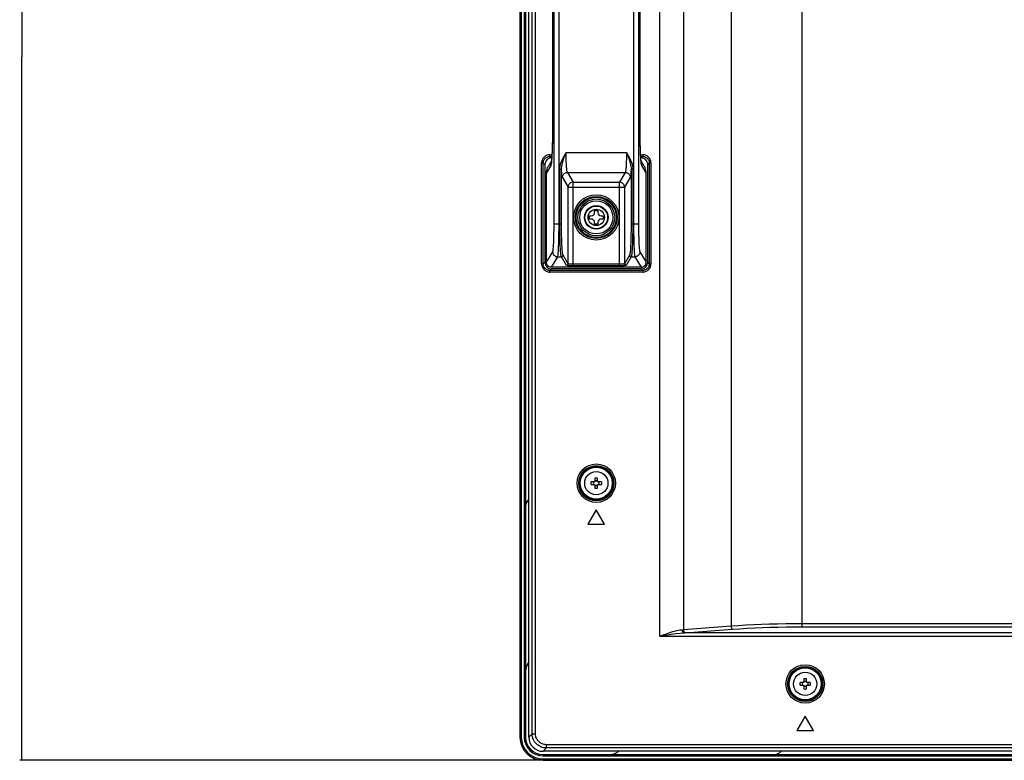
# Model space of a CAD drawing. Units: millimetres. Extents: x 0 to 1189, y 0 to 841.
# Drawn here: x 698 to 757, y 229 to 273 of the extents above; entities that cross this region are included whole.
import ezdxf

# ---------------------------------------------------------------- set-up
doc = ezdxf.new("R2010")
doc.units = ezdxf.units.MM
doc.header["$LTSCALE"] = 65.395
doc.layers.get('0').update_dxf_attribs({"linetype": 'CONTINUOUS'})
for name, color, linetype in [('3_ALL_AXES', 7, 'CONTINUOUS'), ('7_ALL_FEATURES', 7, 'CONTINUOUS'), ('DEF_DRAFT_DIM', 7, 'CONTINUOUS')]:
    doc.layers.add(name, color=color, linetype=linetype)
doc.styles.get("Standard").update_dxf_attribs({"font": 'ar_wgl__.ttf'})
doc.dimstyles.new('DIMSTYLE_1', dxfattribs={"dimtxt": 8.5, "dimasz": 0.1875, "dimexe": 0.125, "dimexo": 0.0625, "dimgap": 2.125, "dimtad": 0, "dimtih": 1, "dimtoh": 1, "dimdec": 1, "dimlfac": 5, "dimdsep": 46, "dimtxsty": 'Standard', "dimblk": 'CLOSED', "dimblk1": 'CLOSED', "dimblk2": 'CLOSED', "dimcen": 0.09, "dimazin": 2, "dimtfac": 1, "dimtofl": 0, "dimtmove": 0, "dimatfit": 3, "dimldrblk": 'CLOSED', "dimfxl": 0, "dimtolj": 1, "dimarcsym": 0})

# ---------------------------------------------------------------- blocks, each defined once
blk = doc.blocks.new('*D7')
at = {"layer": 'DEF_DRAFT_DIM', "color": 2, "linetype": 'Continuous'}
for p, q in [((866.746, 313.349), (697.503, 313.349)), ((697.628, 313.349), (697.628, 271.009)), ((697.628, 228.669), (697.628, 271.009)), ((728.966, 228.669), (697.503, 228.669))]:
    blk.add_line(p, q, dxfattribs=at)
blk = doc.blocks.new('_CLOSED')
at = {"color": 0, "linetype": 'ByBlock'}
for p, q in [((0, 0), (-1, 0.17)), ((-1, 0.17), (-1, -0.17)), ((-1, -0.17), (0, 0)), ((-1, 0), (0, 0))]:
    blk.add_line(p, q, dxfattribs=at)
blk = doc.blocks.new('_NONE')

msp = doc.modelspace()

# ---------------------------------------------------------------- linework, layer by layer
at = {"color": 7, "linetype": 'Continuous'}
for p, q in [((732.1282, 261.6486), (732.1282, 261.7586)), ((732.1282, 261.7586), (732.3282, 261.7586)), ((732.3282, 261.7586), (732.3282, 261.6486)), ((731.8182, 261.2486), (731.8182, 261.4486)), ((731.8182, 261.4486), (731.9282, 261.4486)), ((731.9282, 261.2486), (731.8182, 261.2486)), ((732.1282, 260.9386), (732.1282, 261.0486)), ((732.3282, 260.9386), (732.1282, 260.9386)), ((732.3282, 261.0486), (732.3282, 260.9386)), ((732.5282, 261.4486), (732.6382, 261.4486)), ((732.6382, 261.2486), (732.5282, 261.2486)), ((732.6382, 261.4486), (732.6382, 261.2486))]:
    msp.add_line(p, q, dxfattribs=at)
for radius in [1, 0.7, 0.6804, 0.4925]:
    msp.add_circle((732.2282, 261.3486), radius, dxfattribs=at)
for centre, start, end in [((731.9282, 261.6486), 270, 360), ((732.5282, 261.6486), 180, 270), ((731.9282, 261.0486), 0, 90), ((732.5282, 261.0486), 90, 180)]:
    msp.add_arc(centre, 0.2, start, end, dxfattribs=at)
at = {"layer": '3_ALL_AXES', "color": 7, "linetype": 'Continuous'}
for centre in [(732.2282, 245.3486), (744.8082, 233.2686)]:
    msp.add_circle(centre, 0.7, dxfattribs=at)
at = {"layer": '7_ALL_FEATURES', "color": 7, "linetype": 'Continuous'}
for p, q in [((727.6282, 476.6286), (727.6282, 230.0686)), ((727.7082, 476.6286), (727.7082, 230.0686)), ((727.8882, 476.6286), (727.8882, 230.0686)), ((727.9682, 476.6286), (727.9682, 230.0686)), ((728.1682, 230.0602), (728.1682, 476.637)), ((728.3689, 230.2609), (728.3689, 476.4363)), ((728.5669, 230.2609), (728.5669, 476.4363)), ((736.0481, 236.1347), (736.0481, 470.5624)), ((737.4766, 470.1605), (737.4766, 236.5367)), ((740.3429, 469.9423), (740.3429, 236.7548)), ((744.6286, 236.706), (744.6286, 469.9912)), ((729.685, 260.9686), (729.685, 303.7285)), ((729.9845, 260.9686), (729.9845, 303.7285)), ((734.4718, 303.7285), (734.4718, 260.9686)), ((734.7714, 303.7285), (734.7714, 260.9686)), ((729.5868, 298.2366), (729.5868, 266.4606)), ((734.8696, 266.4606), (734.8696, 298.2366)), ((729.5868, 266.4606), (729.5857, 266.4606)), ((734.8696, 266.4606), (734.8707, 266.4606)), ((729.4332, 265.0221), (729.4332, 265.1217)), ((729.4332, 265.1217), (729.5577, 265.1217)), ((730.4129, 265.2481), (734.0435, 265.2481)), ((734.8987, 265.1217), (735.0232, 265.1217)), ((735.0232, 265.1217), (735.0232, 265.0221)), ((728.9351, 258.5536), (728.9351, 264.6236)), ((728.9351, 264.6236), (729.0347, 264.6236)), ((729.0347, 258.5536), (729.0347, 264.6236)), ((729.0347, 264.6236), (729.1282, 264.5301)), ((729.1282, 264.5301), (729.1282, 258.6471)), ((729.4911, 264.4682), (729.2282, 264.0294)), ((729.5326, 264.7607), (729.3411, 264.441)), ((729.4332, 265.0221), (729.5267, 264.9286)), ((729.4332, 265.0221), (729.5524, 265.0221)), ((729.5104, 264.6461), (729.5253, 264.6982)), ((729.5465, 264.9286), (729.5267, 264.9286)), ((734.904, 265.0221), (735.0232, 265.0221)), ((734.9297, 264.9286), (734.9099, 264.9286)), ((735.1153, 264.441), (734.9237, 264.7607)), ((734.932, 264.6319), (734.9242, 264.7049)), ((735.0232, 265.0221), (734.9297, 264.9286)), ((734.946, 264.6461), (734.9311, 264.6981)), ((735.2282, 264.0294), (734.9653, 264.4682)), ((735.4217, 264.6236), (735.3282, 264.5301)), ((735.3282, 258.6471), (735.3282, 264.5301)), ((735.4217, 264.6236), (735.4217, 258.5536)), ((735.4217, 264.6236), (735.5213, 264.6236)), ((735.5213, 264.6236), (735.5213, 258.5536)), ((729.2282, 258.6482), (729.2282, 264.0294)), ((730.0333, 260.9686), (730.0333, 264.2513)), ((730.0333, 264.2513), (730.1332, 264.2513)), ((730.1332, 260.9686), (730.1332, 264.2513)), ((730.4846, 264.0527), (730.8321, 263.4725)), ((730.4846, 264.0527), (733.9717, 264.0527)), ((733.9717, 264.0527), (733.6242, 263.4725)), ((734.3232, 264.2513), (734.3232, 260.9686)), ((734.4231, 264.2513), (734.3232, 264.2513)), ((734.4231, 264.2513), (734.4231, 260.9686)), ((735.2282, 258.6484), (735.2282, 264.0294)), ((730.185, 263.7538), (730.5326, 263.1737)), ((730.8321, 258.4281), (730.8321, 263.4725)), ((730.8321, 263.4725), (733.6242, 263.4725)), ((733.6242, 258.4281), (733.6242, 263.4725)), ((734.2713, 263.7538), (733.9238, 263.1737)), ((730.5326, 258.5609), (730.5326, 263.1737)), ((730.5326, 263.1737), (733.9238, 263.1737)), ((733.9238, 263.1737), (733.9238, 258.5609)), ((729.685, 260.9686), (730.1332, 260.9686)), ((734.3232, 260.9686), (734.7714, 260.9686)), ((729.2282, 258.6484), (729.6036, 259.2751)), ((734.8527, 259.2751), (735.2282, 258.6484)), ((729.0347, 258.5536), (728.9351, 258.5536)), ((729.0347, 258.5536), (729.1282, 258.6471)), ((729.5272, 258.3486), (729.9032, 258.9763)), ((729.9032, 258.9763), (730.1242, 258.9763)), ((730.4327, 258.4613), (730.1242, 258.9763)), ((730.5326, 258.5609), (730.2241, 259.0759)), ((734.2323, 259.0759), (733.9238, 258.5609)), ((734.3322, 258.9763), (734.0237, 258.4613)), ((734.3322, 258.9763), (734.5532, 258.9763)), ((734.5532, 258.9763), (734.9291, 258.3486)), ((735.4217, 258.5536), (735.3282, 258.6471)), ((735.5213, 258.5536), (735.4217, 258.5536)), ((729.4332, 258.1551), (729.5267, 258.2486)), ((729.4332, 258.0555), (729.4332, 258.1551)), ((735.0232, 258.1551), (729.4332, 258.1551)), ((735.0232, 258.0555), (729.4332, 258.0555)), ((734.9297, 258.2486), (729.5267, 258.2486)), ((734.9286, 258.3486), (729.5278, 258.3486)), ((733.6242, 258.5277), (730.8321, 258.5277)), ((733.6242, 258.4281), (730.8321, 258.4281)), ((735.0232, 258.1551), (734.9297, 258.2486)), ((735.0232, 258.1551), (735.0232, 258.0555)), ((732.1482, 245.6562), (732.1482, 245.4286)), ((732.3082, 245.4286), (732.3082, 245.6562)), ((732.1482, 245.4286), (731.9205, 245.4286)), ((731.9205, 245.2686), (732.1482, 245.2686)), ((732.1482, 245.2686), (732.1482, 245.0409)), ((732.5358, 245.4286), (732.3082, 245.4286)), ((732.3082, 245.0409), (732.3082, 245.2686)), ((732.3082, 245.2686), (732.5358, 245.2686)), ((732.2282, 243.7486), (731.7282, 242.8826)), ((732.7282, 242.8826), (732.2282, 243.7486)), ((731.7282, 242.8826), (732.7282, 242.8826)), ((737.4766, 236.5367), (740.3429, 236.7548)), ((744.6286, 236.9041), (759.479, 236.9041)), ((744.6286, 236.706), (758.2782, 236.706)), ((736.0481, 236.1347), (1157.5683, 236.1347)), ((737.4018, 236.5308), (737.4766, 236.5367)), ((737.4921, 236.3328), (737.5718, 236.3386)), ((758.2782, 236.3328), (737.4921, 236.3328)), ((737.5718, 236.3386), (740.4382, 236.5568)), ((744.7282, 233.3486), (744.5005, 233.3486)), ((744.5005, 233.1886), (744.7282, 233.1886)), ((744.7282, 233.5762), (744.7282, 233.3486)), ((744.7282, 233.1886), (744.7282, 232.9609)), ((744.8882, 233.3486), (744.8882, 233.5762)), ((745.1158, 233.3486), (744.8882, 233.3486)), ((744.8882, 232.9609), (744.8882, 233.1886)), ((744.8882, 233.1886), (745.1158, 233.1886)), ((744.8082, 231.3346), (744.3082, 230.4686)), ((745.3082, 230.4686), (744.8082, 231.3346)), ((728.3689, 230.2609), (728.1682, 230.0602)), ((728.3689, 230.2609), (728.5669, 230.2609)), ((744.3082, 230.4686), (745.3082, 230.4686)), ((727.7082, 230.0686), (727.6282, 230.0686)), ((727.9682, 230.0686), (727.8882, 230.0686)), ((729.2205, 229.4093), (729.2205, 229.6073)), ((941.5888, 229.6073), (729.2205, 229.6073)), ((729.2205, 229.4093), (729.0198, 229.2086)), ((853.5351, 229.2086), (729.0198, 229.2086)), ((729.0282, 229.0086), (729.0282, 228.9286)), ((729.0282, 229.0086), (941.5952, 229.0086)), ((729.0282, 228.9286), (941.5961, 228.9286)), ((941.5909, 229.4093), (729.2205, 229.4093)), ((729.0282, 228.7486), (729.0282, 228.6686)), ((729.0282, 228.7486), (941.5973, 228.7486)), ((729.0282, 228.6686), (941.5948, 228.6686))]:
    msp.add_line(p, q, dxfattribs=at)
for points in [[(734.8707, 266.4606), (734.8708, 298.3222)], [(729.5857, 298.2366), (729.5856, 266.378), (729.5851, 266.2559), (729.5843, 266.1385), (729.5831, 266.0261), (729.5816, 265.9187), (729.5799, 265.8163), (729.578, 265.7189), (729.5759, 265.6264), (729.5736, 265.5386), (729.5711, 265.4556), (729.5685, 265.3772), (729.5658, 265.3035), (729.563, 265.2344), (729.5601, 265.1699), (729.5572, 265.1098), (729.5542, 265.0541), (729.5513, 265.0027), (729.5483, 264.9554), (729.5454, 264.9122), (729.5425, 264.8729), (729.5397, 264.8374), (729.537, 264.8056), (729.5343, 264.7774), (729.5318, 264.7527), (729.5295, 264.7315), (729.5274, 264.7139), (729.5255, 264.6999), (729.524, 264.6897), (729.5231, 264.6836), (729.5229, 264.6826)], [(729.5868, 266.4606), (729.5864, 266.2973), (729.5853, 266.134), (729.5836, 265.9724), (729.5811, 265.8141), (729.578, 265.6603), (729.5742, 265.5122), (729.5698, 265.3705), (729.5648, 265.2361), (729.5592, 265.1099), (729.5531, 264.9929), (729.5466, 264.886), (729.5395, 264.7898), (729.5321, 264.7049)], [(734.9242, 264.7049), (734.9168, 264.7898), (734.9098, 264.886), (734.9032, 264.9929), (734.8971, 265.1099), (734.8916, 265.2361), (734.8866, 265.3705), (734.8822, 265.5122), (734.8784, 265.6603), (734.8752, 265.8141), (734.8728, 265.9724), (734.871, 266.134), (734.87, 266.2973), (734.8696, 266.4606)], [(734.9335, 264.6825), (734.9336, 264.682), (734.9333, 264.6834), (734.9323, 264.6899), (734.9306, 264.7014), (734.9285, 264.718), (734.926, 264.7396), (734.9232, 264.7662), (734.9201, 264.7978), (734.9169, 264.8344), (734.9136, 264.8762), (734.9102, 264.9232), (734.9068, 264.9756), (734.9033, 265.0334), (734.8999, 265.0969), (734.8965, 265.1664), (734.8931, 265.242), (734.8898, 265.3238), (734.8867, 265.412), (734.8837, 265.5065), (734.881, 265.6075), (734.8785, 265.7149), (734.8762, 265.829), (734.8743, 265.9499), (734.8727, 266.0777), (734.8715, 266.2123), (734.8709, 266.3536), (734.8707, 266.4606)], [(729.4332, 265.1217), (729.3772, 265.1186), (729.322, 265.1092), (729.2682, 265.0938), (729.2166, 265.0724), (729.1678, 265.0454), (729.1223, 265.0132), (729.0807, 264.9761), (729.0436, 264.9345), (729.0114, 264.889), (728.9844, 264.8402), (728.963, 264.7886), (728.9476, 264.7348), (728.9382, 264.6795), (728.9351, 264.6236)], [(730.0333, 264.2513), (730.0375, 264.3401), (730.0511, 264.4379), (730.0757, 264.5454), (730.1133, 264.6636), (730.1651, 264.792), (730.2324, 264.9317), (730.3152, 265.0829), (730.4129, 265.2481)], [(730.1332, 264.2513), (730.1357, 264.331), (730.1452, 264.4206), (730.163, 264.5216), (730.1904, 264.6358), (730.2285, 264.7639), (730.2783, 264.908), (730.3398, 265.0688), (730.4129, 265.2481)], [(730.4391, 264.3533), (730.4352, 264.4107), (730.4315, 264.4718), (730.4281, 264.5374), (730.4249, 264.611), (730.4218, 264.6929), (730.4191, 264.7802), (730.4169, 264.8702), (730.4151, 264.9625), (730.4139, 265.0566), (730.4131, 265.152), (730.4129, 265.2481)], [(734.0435, 265.2481), (734.0432, 265.1393), (734.0422, 265.0314), (734.0406, 264.9253), (734.0384, 264.8216), (734.0356, 264.7225), (734.0325, 264.6347), (734.0292, 264.5577), (734.0256, 264.4858), (734.0217, 264.4182), (734.0173, 264.3533)], [(734.0435, 265.2481), (734.1165, 265.0688), (734.1781, 264.908), (734.2279, 264.7639), (734.266, 264.6357), (734.2934, 264.5214), (734.3112, 264.4205), (734.3207, 264.331), (734.3232, 264.2513)], [(734.0435, 265.2481), (734.1412, 265.083), (734.224, 264.9317), (734.2913, 264.792), (734.3432, 264.6635), (734.3807, 264.5453), (734.4053, 264.4378), (734.4189, 264.3401), (734.4231, 264.2513)], [(735.5213, 264.6236), (735.5182, 264.6795), (735.5088, 264.7348), (735.4934, 264.7885), (735.472, 264.8402), (735.445, 264.889), (735.4128, 264.9345), (735.3757, 264.976), (735.3341, 265.0132), (735.2886, 265.0454), (735.2398, 265.0724), (735.1882, 265.0937), (735.1344, 265.1092), (735.0791, 265.1186), (735.0232, 265.1217)], [(729.0347, 264.6236), (729.0371, 264.6681), (729.0445, 264.7123), (729.0568, 264.7556), (729.0738, 264.797), (729.0954, 264.8361), (729.1211, 264.8725), (729.1509, 264.9058), (729.1841, 264.9356), (729.2205, 264.9613), (729.2596, 264.9829), (729.3011, 264.9999), (729.3443, 265.0123), (729.3886, 265.0197), (729.4332, 265.0221)], [(729.5321, 264.7049), (729.5244, 264.6319), (729.5163, 264.5712), (729.508, 264.5235), (729.4996, 264.4891), (729.4911, 264.4682)], [(729.4911, 264.4682), (729.4957, 264.5577), (729.5104, 264.6461)], [(734.9653, 264.4682), (734.9568, 264.4891), (734.9484, 264.5235), (734.9401, 264.5712), (734.932, 264.6319)], [(734.9653, 264.4682), (734.9607, 264.5577), (734.946, 264.6461)], [(735.0232, 265.0221), (735.0677, 265.0197), (735.1119, 265.0123), (735.1552, 265), (735.1966, 264.9829), (735.2357, 264.9614), (735.2721, 264.9356), (735.3054, 264.9059), (735.3352, 264.8726), (735.3609, 264.8362), (735.3825, 264.7971), (735.3996, 264.7557), (735.4119, 264.7125), (735.4193, 264.6682), (735.4217, 264.6236)], [(729.2282, 264.0367), (729.2319, 264.11), (729.2425, 264.1827), (729.2597, 264.2542), (729.2834, 264.3237), (729.3134, 264.3908), (729.3411, 264.441)], [(730.1395, 264.1296), (730.1373, 264.1687), (730.1352, 264.2093), (730.1332, 264.2513)], [(730.185, 263.7538), (730.1788, 263.769), (730.1727, 263.7937), (730.1666, 263.8278), (730.1607, 263.8712), (730.155, 263.9236), (730.1495, 263.9844), (730.1444, 264.0533), (730.1395, 264.1296)], [(730.185, 263.7538), (730.1878, 263.7927), (730.1956, 263.8309), (730.2082, 263.8679), (730.2256, 263.9028), (730.2474, 263.9353), (730.2733, 263.9646), (730.3027, 263.9904), (730.3352, 264.0122), (730.3703, 264.0295), (730.4073, 264.0422), (730.4456, 264.0499), (730.4846, 264.0527)], [(730.4846, 264.0527), (730.4784, 264.0648), (730.4723, 264.0846), (730.4662, 264.1119), (730.4603, 264.1466), (730.4546, 264.1885), (730.4491, 264.2371), (730.444, 264.2922), (730.4391, 264.3533)], [(734.0173, 264.3533), (734.0124, 264.2922), (734.0072, 264.2371), (734.0018, 264.1885), (733.9961, 264.1466), (733.9902, 264.1119), (733.9841, 264.0846), (733.978, 264.0648), (733.9717, 264.0527)], [(733.9717, 264.0527), (734.0107, 264.0499), (734.0491, 264.0422), (734.0861, 264.0295), (734.1211, 264.0122), (734.1537, 263.9904), (734.1831, 263.9646), (734.2089, 263.9353), (734.2307, 263.9028), (734.2481, 263.8679), (734.2608, 263.8309), (734.2686, 263.7927), (734.2713, 263.7538)], [(734.3169, 264.1296), (734.312, 264.0533), (734.3068, 263.9844), (734.3014, 263.9236), (734.2957, 263.8712), (734.2898, 263.8278), (734.2837, 263.7937), (734.2775, 263.769), (734.2713, 263.7538)], [(734.3232, 264.2513), (734.3212, 264.2093), (734.3191, 264.1687), (734.3169, 264.1296)], [(735.2282, 264.0367), (735.2244, 264.11), (735.2139, 264.1827), (735.1967, 264.2542), (735.173, 264.3237), (735.1429, 264.3908), (735.1153, 264.441)], [(730.8321, 263.4725), (730.7931, 263.4698), (730.7548, 263.4621), (730.7178, 263.4494), (730.6827, 263.4321), (730.6502, 263.4103), (730.6208, 263.3845), (730.5949, 263.3552), (730.5731, 263.3227), (730.5557, 263.2877), (730.5431, 263.2508), (730.5353, 263.2126), (730.5326, 263.1737)], [(733.9238, 263.1737), (733.9211, 263.2126), (733.9133, 263.2508), (733.9006, 263.2878), (733.8832, 263.3227), (733.8614, 263.3552), (733.8356, 263.3845), (733.8061, 263.4103), (733.7736, 263.4321), (733.7385, 263.4494), (733.7015, 263.4621), (733.6632, 263.4698), (733.6242, 263.4725)], [(729.6036, 259.2751), (729.6109, 259.2931), (729.6181, 259.3224), (729.6251, 259.3629), (729.632, 259.4144), (729.6385, 259.4764), (729.6448, 259.5485), (729.6508, 259.6303), (729.6564, 259.7212), (729.6616, 259.8205), (729.6663, 259.9276), (729.6706, 260.0418), (729.6743, 260.1622), (729.6775, 260.2881), (729.6802, 260.4186), (729.6823, 260.5528), (729.6838, 260.6899), (729.6847, 260.8288), (729.685, 260.9686)], [(729.9032, 258.9763), (729.9105, 258.9974), (729.9177, 259.0319), (729.9247, 259.0796), (729.9315, 259.1401), (729.9381, 259.2131), (729.9444, 259.2979), (729.9504, 259.3941), (729.956, 259.501), (729.9612, 259.6179), (729.9659, 259.7439), (729.9701, 259.8782), (729.9739, 260.0199), (729.9771, 260.168), (729.9798, 260.3215), (729.9818, 260.4794), (729.9833, 260.6406), (729.9842, 260.8041), (729.9845, 260.9686)], [(730.1242, 258.9763), (730.1161, 258.9974), (730.108, 259.0319), (730.1002, 259.0796), (730.0925, 259.1401), (730.0852, 259.2131), (730.0781, 259.298), (730.0715, 259.3942), (730.0652, 259.5011), (730.0594, 259.618), (730.0541, 259.744), (730.0494, 259.8784), (730.0452, 260.0201), (730.0416, 260.1682), (730.0386, 260.3217), (730.0363, 260.4797), (730.0346, 260.6409), (730.0336, 260.8043), (730.0333, 260.9686)], [(730.2241, 259.0759), (730.2159, 259.0959), (730.2079, 259.1287), (730.2, 259.174), (730.1924, 259.2315), (730.185, 259.3008), (730.178, 259.3815), (730.1713, 259.4729), (730.1651, 259.5745), (730.1593, 259.6855), (730.154, 259.8053), (730.1493, 259.9329), (730.1451, 260.0675), (730.1415, 260.2082), (730.1385, 260.3541), (730.1362, 260.5042), (730.1345, 260.6574), (730.1335, 260.8126), (730.1332, 260.9686)], [(734.3232, 260.9686), (734.3229, 260.8126), (734.3219, 260.6574), (734.3202, 260.5042), (734.3179, 260.3541), (734.3149, 260.2082), (734.3113, 260.0675), (734.3071, 259.9329), (734.3024, 259.8053), (734.2971, 259.6855), (734.2913, 259.5745), (734.2851, 259.4729), (734.2784, 259.3815), (734.2713, 259.3008), (734.264, 259.2315), (734.2563, 259.174), (734.2485, 259.1287), (734.2405, 259.0959), (734.2323, 259.0759)], [(734.4231, 260.9686), (734.4227, 260.8043), (734.4217, 260.6409), (734.4201, 260.4797), (734.4177, 260.3217), (734.4148, 260.1682), (734.4112, 260.0201), (734.407, 259.8784), (734.4022, 259.744), (734.3969, 259.618), (734.3912, 259.5011), (734.3849, 259.3942), (734.3783, 259.298), (734.3712, 259.2131), (734.3638, 259.1401), (734.3562, 259.0796), (734.3484, 259.0319), (734.3403, 258.9974), (734.3322, 258.9763)], [(734.4718, 260.9686), (734.4721, 260.8041), (734.473, 260.6406), (734.4745, 260.4794), (734.4766, 260.3215), (734.4793, 260.168), (734.4825, 260.0199), (734.4862, 259.8782), (734.4905, 259.7439), (734.4952, 259.6179), (734.5004, 259.501), (734.506, 259.3941), (734.5119, 259.2979), (734.5182, 259.2131), (734.5248, 259.1401), (734.5317, 259.0796), (734.5387, 259.0319), (734.5459, 258.9974), (734.5532, 258.9763)], [(734.7714, 260.9686), (734.7717, 260.8288), (734.7726, 260.6899), (734.7741, 260.5528), (734.7762, 260.4186), (734.7789, 260.2881), (734.7821, 260.1622), (734.7858, 260.0418), (734.7901, 259.9276), (734.7948, 259.8205), (734.8, 259.7212), (734.8056, 259.6303), (734.8115, 259.5485), (734.8178, 259.4764), (734.8244, 259.4144), (734.8313, 259.3629), (734.8383, 259.3224), (734.8455, 259.2931), (734.8527, 259.2751)], [(729.6036, 259.2751), (729.6069, 259.2327), (729.6161, 259.1912), (729.6311, 259.1513), (729.6517, 259.114), (729.6773, 259.0799), (729.7075, 259.0497), (729.7417, 259.0242), (729.7791, 259.0037), (729.8191, 258.9887), (729.8607, 258.9795), (729.9032, 258.9763)], [(734.8527, 259.2751), (734.8495, 259.2327), (734.8403, 259.1912), (734.8253, 259.1513), (734.8047, 259.114), (734.7791, 259.0799), (734.7489, 259.0497), (734.7147, 259.0242), (734.6773, 259.0037), (734.6373, 258.9887), (734.5957, 258.9795), (734.5532, 258.9763)], [(728.9351, 258.5536), (728.9382, 258.4976), (728.9476, 258.4424), (728.963, 258.3886), (728.9844, 258.337), (729.0113, 258.2882), (729.0436, 258.2427), (729.0807, 258.2011), (729.1223, 258.164), (729.1677, 258.1318), (729.2166, 258.1048), (729.2682, 258.0834), (729.322, 258.068), (729.3772, 258.0586), (729.4332, 258.0555)], [(729.4332, 258.1551), (729.3887, 258.1575), (729.3444, 258.1648), (729.3012, 258.1772), (729.2597, 258.1942), (729.2206, 258.2158), (729.1842, 258.2415), (729.151, 258.2713), (729.1212, 258.3045), (729.0954, 258.3409), (729.0739, 258.38), (729.0568, 258.4215), (729.0445, 258.4647), (729.0371, 258.509), (729.0347, 258.5536)], [(729.5278, 258.3486), (729.4886, 258.3511), (729.4503, 258.3587), (729.4133, 258.3712), (729.3781, 258.3885), (729.3455, 258.4102), (729.316, 258.4361), (729.2902, 258.4655), (729.2684, 258.498), (729.251, 258.5333), (729.2384, 258.5704), (729.2308, 258.609), (729.2282, 258.6482)], [(730.1242, 258.9763), (730.1415, 258.9778), (730.1582, 258.9824), (730.174, 258.9898), (730.1882, 258.9997), (730.2005, 259.012), (730.2105, 259.0262), (730.2179, 259.0419), (730.2225, 259.0586), (730.2241, 259.0759)], [(730.4327, 258.4613), (730.45, 258.4628), (730.4667, 258.4674), (730.4825, 258.4747), (730.4967, 258.4847), (730.509, 258.497), (730.519, 258.5112), (730.5264, 258.5269), (730.531, 258.5436), (730.5326, 258.5609)], [(730.8321, 258.5277), (730.7975, 258.5279), (730.763, 258.5286), (730.7294, 258.5298), (730.6973, 258.5314), (730.667, 258.5335), (730.639, 258.5359), (730.6136, 258.5387), (730.5911, 258.5419), (730.5719, 258.5453), (730.5563, 258.549), (730.5444, 258.5528), (730.5364, 258.5568), (730.5326, 258.5609)], [(733.9238, 258.5609), (733.92, 258.5568), (733.912, 258.5528), (733.9001, 258.549), (733.8845, 258.5453), (733.8653, 258.5419), (733.8428, 258.5387), (733.8174, 258.5359), (733.7893, 258.5335), (733.7591, 258.5314), (733.7269, 258.5298), (733.6933, 258.5286), (733.6589, 258.5279), (733.6242, 258.5277)], [(734.0237, 258.4613), (734.0064, 258.4628), (733.9896, 258.4674), (733.9739, 258.4747), (733.9597, 258.4847), (733.9474, 258.497), (733.9374, 258.5112), (733.93, 258.5269), (733.9254, 258.5436), (733.9238, 258.5609)], [(734.3322, 258.9763), (734.3149, 258.9778), (734.2981, 258.9824), (734.2824, 258.9898), (734.2682, 258.9997), (734.2559, 259.012), (734.2459, 259.0262), (734.2385, 259.0419), (734.2339, 259.0586), (734.2323, 259.0759)], [(734.9291, 258.3486), (734.9678, 258.3511), (735.0062, 258.3587), (735.0432, 258.3712), (735.0784, 258.3886), (735.1109, 258.4103), (735.1404, 258.4361), (735.1663, 258.4656), (735.188, 258.4982), (735.2054, 258.5334), (735.218, 258.5705), (735.2256, 258.6091), (735.2282, 258.6484)], [(735.4217, 258.5536), (735.4193, 258.5091), (735.4119, 258.4648), (735.3996, 258.4216), (735.3825, 258.3801), (735.361, 258.341), (735.3352, 258.3046), (735.3055, 258.2713), (735.2722, 258.2416), (735.2358, 258.2158), (735.1967, 258.1943), (735.1553, 258.1772), (735.1121, 258.1649), (735.0678, 258.1575), (735.0232, 258.1551)], [(735.0232, 258.0555), (735.0791, 258.0586), (735.1344, 258.068), (735.1881, 258.0834), (735.2398, 258.1048), (735.2886, 258.1317), (735.3341, 258.164), (735.3756, 258.2011), (735.4128, 258.2427), (735.445, 258.2881), (735.472, 258.337), (735.4934, 258.3886), (735.5088, 258.4424), (735.5182, 258.4976), (735.5213, 258.5536)], [(730.8321, 258.4281), (730.786, 258.4283), (730.74, 258.429), (730.6952, 258.4302), (730.6523, 258.4318), (730.612, 258.4339), (730.5746, 258.4363), (730.5407, 258.4391), (730.5107, 258.4422), (730.4852, 258.4457), (730.4643, 258.4493), (730.4484, 258.4532), (730.4378, 258.4572), (730.4327, 258.4613)], [(734.0237, 258.4613), (734.0185, 258.4572), (734.0079, 258.4532), (733.9921, 258.4493), (733.9712, 258.4457), (733.9456, 258.4422), (733.9157, 258.4391), (733.8817, 258.4363), (733.8444, 258.4339), (733.804, 258.4318), (733.7612, 258.4302), (733.7164, 258.429), (733.6704, 258.4283), (733.6242, 258.4281)], [(732.3082, 245.6562), (732.2549, 245.6571), (732.2015, 245.6571), (732.1482, 245.6562)], [(732.1482, 245.5133), (732.1888, 245.508), (732.2282, 245.5064), (732.2676, 245.508), (732.3082, 245.5133)], [(731.9205, 245.2686), (731.9197, 245.3218), (731.9197, 245.3753), (731.9205, 245.4286)], [(732.0704, 245.3486), (732.0686, 245.3901), (732.0635, 245.4286)], [(732.0635, 245.2686), (732.0686, 245.3071), (732.0704, 245.3486)], [(732.3082, 245.1839), (732.2676, 245.1892), (732.2282, 245.1908), (732.1888, 245.1892), (732.1482, 245.1839)], [(732.1482, 245.0409), (732.2015, 245.0401), (732.2549, 245.0401), (732.3082, 245.0409)], [(732.3929, 245.4286), (732.3878, 245.3901), (732.386, 245.3486)], [(732.386, 245.3486), (732.3878, 245.3071), (732.3929, 245.2686)], [(732.5358, 245.4286), (732.5367, 245.3753), (732.5367, 245.3218), (732.5358, 245.2686)], [(740.3429, 236.7548), (740.7863, 236.7857), (741.2412, 236.8131), (741.7062, 236.837), (742.1798, 236.8574), (742.6608, 236.8741), (743.1476, 236.8872), (743.6388, 236.8966), (744.133, 236.9022), (744.6286, 236.9041)], [(740.3429, 236.7548), (740.3459, 236.7199), (740.3504, 236.6883), (740.3564, 236.6608), (740.3636, 236.6373), (740.3719, 236.6171), (740.3816, 236.5997), (740.393, 236.5848), (740.4062, 236.5724), (740.4214, 236.5629), (740.4382, 236.5568)], [(740.4382, 236.5568), (740.8715, 236.5876), (741.3164, 236.6151), (741.7711, 236.639), (742.2343, 236.6594), (742.7047, 236.6761), (743.1807, 236.6892), (743.661, 236.6985), (744.1443, 236.7041), (744.6286, 236.706)], [(736.0481, 236.1347), (736.2564, 236.2125), (736.4589, 236.2868), (736.6523, 236.3541), (736.8337, 236.412), (737.0001, 236.4587), (737.1501, 236.4939), (737.2831, 236.5175), (737.4018, 236.5308)], [(736.0481, 236.1347), (736.414, 236.1989), (736.7391, 236.2517), (737.024, 236.2918), (737.2738, 236.3189), (737.4921, 236.3328)], [(737.4018, 236.5308), (737.4046, 236.496), (737.409, 236.4644), (737.4146, 236.4369), (737.4214, 236.4134), (737.4294, 236.3932), (737.4386, 236.3758), (737.4493, 236.3609), (737.4618, 236.3485), (737.4762, 236.339), (737.4921, 236.3328)], [(737.4766, 236.5367), (737.4796, 236.5018), (737.4841, 236.4702), (737.4901, 236.4427), (737.4972, 236.4192), (737.5056, 236.399), (737.5153, 236.3816), (737.5266, 236.3666), (737.5398, 236.3543), (737.5551, 236.3448), (737.5718, 236.3386)], [(744.5005, 233.1886), (744.4997, 233.2418), (744.4997, 233.2953), (744.5005, 233.3486)], [(744.6504, 233.2686), (744.6486, 233.3101), (744.6435, 233.3486)], [(744.6435, 233.1886), (744.6486, 233.2271), (744.6504, 233.2686)], [(744.8882, 233.5762), (744.8349, 233.5771), (744.7815, 233.5771), (744.7282, 233.5762)], [(744.7282, 233.4333), (744.7688, 233.428), (744.8082, 233.4264), (744.8476, 233.428), (744.8882, 233.4333)], [(744.8882, 233.1039), (744.8476, 233.1092), (744.8082, 233.1108), (744.7688, 233.1092), (744.7282, 233.1039)], [(744.9729, 233.3486), (744.9678, 233.3101), (744.966, 233.2686)], [(744.966, 233.2686), (744.9678, 233.2271), (744.9729, 233.1886)], [(745.1158, 233.3486), (745.1167, 233.2953), (745.1167, 233.2418), (745.1158, 233.1886)], [(744.7282, 232.9609), (744.7815, 232.9601), (744.8349, 232.9601), (744.8882, 232.9609)], [(729.2205, 229.4093), (729.1363, 229.4137), (729.0538, 229.4263), (728.973, 229.4467), (728.8948, 229.4748), (728.8197, 229.5103), (728.7485, 229.553), (728.6819, 229.6023), (728.6203, 229.6578), (728.5645, 229.7191), (728.5148, 229.7856), (728.4718, 229.8566), (728.4359, 229.9317), (728.4074, 230.01), (728.3864, 230.0914), (728.3735, 230.1754), (728.3689, 230.2609)], [(729.2205, 229.6073), (729.1556, 229.6105), (729.0921, 229.6198), (729.0299, 229.6353), (728.9696, 229.6567), (728.9119, 229.6839), (728.8572, 229.7165), (728.806, 229.7542), (728.7587, 229.7968), (728.7159, 229.8439), (728.6778, 229.895), (728.6449, 229.9496), (728.6174, 230.0073), (728.5957, 230.0676), (728.5799, 230.1303), (728.5702, 230.195), (728.5669, 230.2609)]]:
    msp.add_lwpolyline(points, dxfattribs=at)
for centre, radius in [((732.2282, 261.3486), 1.3616), ((732.2282, 261.3486), 1.262), ((732.2282, 261.3486), 1.208), ((732.2282, 261.3486), 1.1084), ((732.2282, 261.3486), 0.713), ((732.2282, 245.3486), 1.1557), ((732.2282, 245.3486), 1.0558), ((732.2282, 245.3486), 1.002), ((732.2282, 245.3486), 0.962), ((744.8082, 233.2686), 1.1557), ((744.8082, 233.2686), 1.0558), ((744.8082, 233.2686), 1.002), ((744.8082, 233.2686), 0.962)]:
    msp.add_circle(centre, radius, dxfattribs=at)
for centre, radius, start, end in [((728.5682, 243.94), 0.6, 131.891027, 180), ((728.9682, 234.0086), 1, 143.77508, 180), ((729.0282, 230.0686), 1.4, 180, 270), ((729.0282, 230.0686), 1.32, 180, 270), ((729.0282, 230.0686), 1.14, 180, 270), ((729.0282, 230.0686), 1.06, 180, 270), ((732.9682, 230.0086), 1, 270, 306.22492), ((742.8996, 229.6086), 0.6, 270, 318.108973)]:
    msp.add_arc(centre, radius, start, end, dxfattribs=at)
for centre, major_axis, ratio, start_param, end_param in [((729.5297, 264.5271), (0.285, -0.285), 0.9924325, 2.3599926, 3.9231927), ((734.9267, 264.5271), (-0.285, -0.285), 0.9924325, 2.3599926, 3.9231927), ((729.6287, 263.3643), (-0.2776, 1.0398), 0.2777172, 0.7960261, 0.8051489), ((734.8276, 263.3643), (0.2776, 1.0398), 0.2777172, -0.8051489, -0.7960261), ((729.5297, 258.6501), (0.285, 0.285), 0.9924325, 2.3599926, 3.9231927), ((734.9267, 258.6501), (-0.285, 0.285), 0.9924325, 2.3599926, 3.9231927), ((729.0366, 230.077), (0.62, 0.62), 0.9808148, -3.9173056, -2.3658797)]:
    msp.add_ellipse(centre, major_axis=major_axis, ratio=ratio, start_param=start_param, end_param=end_param, dxfattribs=at)

# ---------------------------------------------------------------- dimensions: what is measured, and where the dimension line sits
at = {"layer": 'DEF_DRAFT_DIM', "color": 2, "linetype": 'Continuous'}
dim = msp.add_linear_dim(base=(697.6282, 313.3486), p1=(729.0282, 228.6686), p2=(866.8082, 313.3486), angle=90, dimstyle='DIMSTYLE_1', override={"dimtad": 1, "dimtih": 0, "dimtoh": 0, "dimblk1": 'NONE', "dimblk2": 'NONE', "dimsah": 1}, dxfattribs=at)
dim.commit()
dim.dimension.update_dxf_attribs({"geometry": '*D7', "text_midpoint": (697.6282, 256.7868), "dimtype": 160})

doc.saveas('drawing.dxf')
